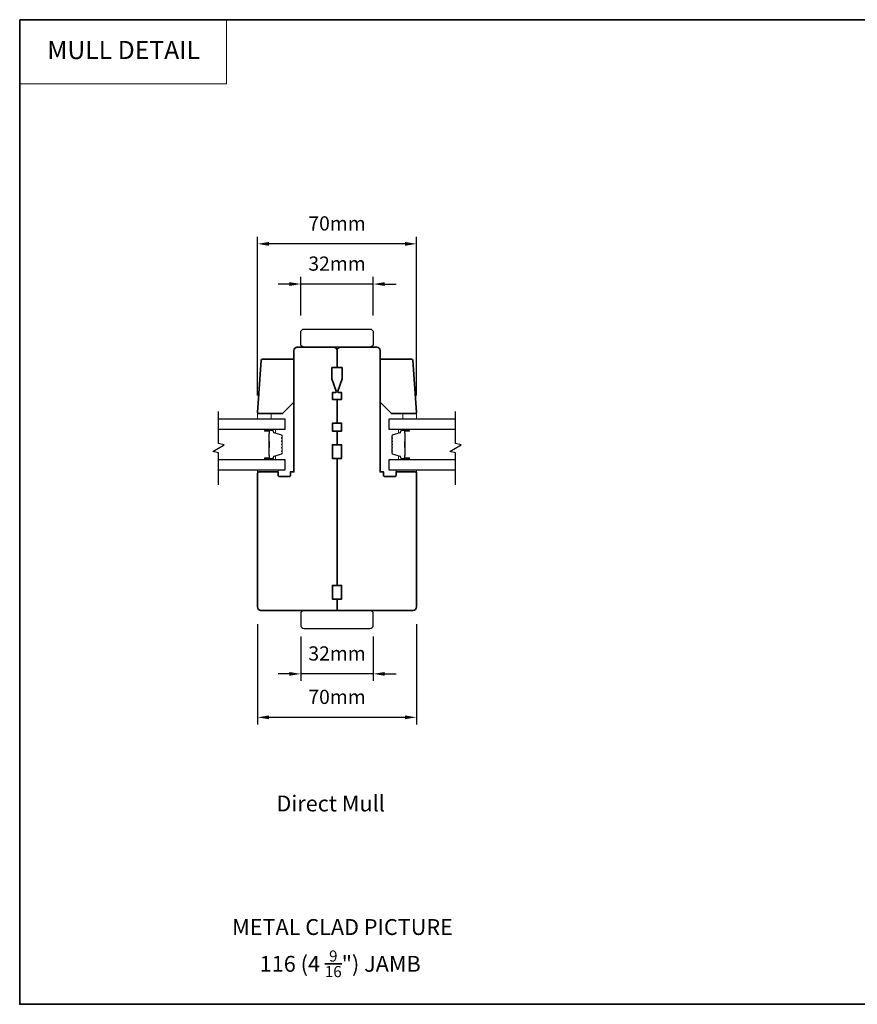
# Model space of a CAD drawing. Extents: x 717 to 3774, y 890 to 4040.
# Drawn here: x 2401 to 2770, y 1737 to 2171 of the extents above; entities that cross this region are included whole.
import ezdxf
from ezdxf.enums import TextEntityAlignment as Align

# ---------------------------------------------------------------- set-up
doc = ezdxf.new("R2010")
doc.units = 0
doc.header["$LTSCALE"] = 200
doc.header["$MEASUREMENT"] = 0
doc.header["$PDMODE"] = 3
doc.header["$PDSIZE"] = 25
doc.linetypes.add('HIDDEN', pattern=[0.375, 0.25, -0.125])
doc.layers.get('DEFPOINTS').update_dxf_attribs({"color": 2, "linetype": 'CONTINUOUS'})
for name, color, linetype, lineweight in [('1', 1, 'CONTINUOUS', 13), ('2', 2, 'CONTINUOUS', 25), ('5', 7, 'HIDDEN', 9), ('6', 6, 'CONTINUOUS', 5), ('8', 7, 'CONTINUOUS', 35), ('Butal', 9, 'CONTINUOUS', 15), ('Spacer Bar', 1, 'CONTINUOUS', 9), ('TEXT', 7, 'CONTINUOUS', 35)]:
    doc.layers.add(name, color=color, linetype=linetype, lineweight=lineweight)
doc.layers.add('7', color=7, linetype='CONTINUOUS')
doc.layers.add('Glass', color=6, linetype='CONTINUOUS')
doc.styles.add('BOLD', font='txt')
doc.styles.add('Note Text (ISO)', font='tahoma.ttf')
doc.styles.add('style1', font='arial.ttf')
doc.dimstyles.new('LWFRAC$0', dxfattribs={"dimscale": 20, "dimtxt": 2.5, "dimasz": 2, "dimexe": 1.25, "dimexo": 3, "dimgap": 2, "dimtad": 1, "dimtoh": 1, "dimdec": 4, "dimlfac": 0.03937, "dimzin": 4, "dimdsep": 46, "dimlunit": 5, "dimtxsty": 'style1', "dimcen": 0, "dimadec": 0, "dimazin": 0, "dimtfac": 1, "dimtdec": 4, "dimtix": 1, "dimtmove": 0, "dimatfit": 3, "dimfxl": 1.25, "dimfrac": 2, "dimtzin": 0, "dimarcsym": 0})

# ---------------------------------------------------------------- blocks, each defined once
blk = doc.blocks.new('4915C')
at = {"layer": '7'}
blk.add_lwpolyline([(6.5, 16), (1.5, 16, 0.414214), (0, 14.5), (0, -14.5, 0.414214), (1.5, -16), (6.5, -16, 0.414214), (8, -14.5), (8, 14.5, 0.414214)], format="xyb", close=True, dxfattribs=at)
blk = doc.blocks.new('*D383')
at = {"layer": '2', "color": 0, "lineweight": -2, "transparency": 16777216}
for p, q in [((2505.38, 1904.31), (2505.38, 1860.06)), ((2575.38, 1904.31), (2575.38, 1860.06)), ((2510.38, 1863.19), (2570.38, 1863.19))]:
    blk.add_line(p, q, dxfattribs=at)
at = {"layer": '2', "color": 0, "transparency": 16777216}
for points in [[(2510.38, 1864.02), (2510.38, 1862.36), (2505.38, 1863.19)], [(2570.38, 1864.02), (2570.38, 1862.36), (2575.38, 1863.19)]]:
    blk.add_solid(points, dxfattribs=at)
at = {"layer": 'DEFPOINTS', "color": 0, "transparency": 16777216}
for p in [(2505.38, 1911.81), (2575.38, 1911.81), (2575.38, 1863.19)]:
    blk.add_point(p, dxfattribs=at)
at = {"layer": '2', "color": 0, "transparency": 16777216, "insert": (2540.38, 1871.38), "char_height": 6.25, "attachment_point": 5, "style": 'style1'}
blk.add_mtext('70mm', dxfattribs=at)
blk = doc.blocks.new('*D384')
at = {"layer": '2', "color": 0, "lineweight": -2, "transparency": 16777216}
for p, q in [((2524.38, 1898.81), (2524.38, 1879.21)), ((2556.38, 1898.81), (2556.38, 1879.21)), ((2519.38, 1882.33), (2514.38, 1882.33)), ((2556.38, 1882.33), (2524.38, 1882.33)), ((2561.38, 1882.33), (2566.38, 1882.33))]:
    blk.add_line(p, q, dxfattribs=at)
at = {"layer": '2', "color": 0, "transparency": 16777216}
for points in [[(2519.38, 1883.17), (2519.38, 1881.5), (2524.38, 1882.33)], [(2561.38, 1883.17), (2561.38, 1881.5), (2556.38, 1882.33)]]:
    blk.add_solid(points, dxfattribs=at)
at = {"layer": 'DEFPOINTS', "color": 0, "transparency": 16777216}
for p in [(2524.38, 1906.31), (2556.38, 1906.31), (2524.38, 1882.33)]:
    blk.add_point(p, dxfattribs=at)
at = {"layer": '2', "color": 0, "transparency": 16777216, "insert": (2540.38, 1890.53), "char_height": 6.25, "attachment_point": 5, "style": 'style1'}
blk.add_mtext('32mm', dxfattribs=at)
blk = doc.blocks.new('*D385')
at = {"layer": '2', "color": 0, "lineweight": -2, "transparency": 16777216}
for p, q in [((2524.38, 2040.31), (2524.38, 2057.26)), ((2556.38, 2040.31), (2556.38, 2057.26)), ((2519.38, 2054.14), (2514.38, 2054.14)), ((2556.38, 2054.14), (2524.38, 2054.14)), ((2561.38, 2054.14), (2566.38, 2054.14))]:
    blk.add_line(p, q, dxfattribs=at)
at = {"layer": '2', "color": 0, "transparency": 16777216}
for points in [[(2519.38, 2054.97), (2519.38, 2053.3), (2524.38, 2054.14)], [(2561.38, 2054.97), (2561.38, 2053.3), (2556.38, 2054.14)]]:
    blk.add_solid(points, dxfattribs=at)
at = {"layer": 'DEFPOINTS', "color": 0, "transparency": 16777216}
for p in [(2524.38, 2054.14), (2524.38, 2032.81), (2556.38, 2032.81)]:
    blk.add_point(p, dxfattribs=at)
at = {"layer": '2', "color": 0, "transparency": 16777216, "insert": (2540.38, 2062.33), "char_height": 6.25, "attachment_point": 5, "style": 'style1'}
blk.add_mtext('32mm', dxfattribs=at)
blk = doc.blocks.new('*D387')
at = {"layer": '2', "color": 0, "lineweight": -2, "transparency": 16777216}
for p, q in [((2505.38, 2005.01), (2505.38, 2074.97)), ((2575.38, 2005.05), (2575.38, 2074.97)), ((2570.38, 2071.85), (2510.38, 2071.85))]:
    blk.add_line(p, q, dxfattribs=at)
at = {"layer": '2', "color": 0, "transparency": 16777216}
for points in [[(2510.38, 2072.68), (2510.38, 2071.01), (2505.38, 2071.85)], [(2570.38, 2072.68), (2570.38, 2071.01), (2575.38, 2071.85)]]:
    blk.add_solid(points, dxfattribs=at)
at = {"layer": 'DEFPOINTS', "color": 0, "transparency": 16777216}
for p in [(2505.38, 2071.85), (2505.38, 1997.51), (2575.38, 1997.55)]:
    blk.add_point(p, dxfattribs=at)
at = {"layer": '2', "color": 0, "transparency": 16777216, "insert": (2540.38, 2080.04), "char_height": 6.25, "attachment_point": 5, "style": 'style1'}
blk.add_mtext('70mm', dxfattribs=at)

msp = doc.modelspace()

# ---------------------------------------------------------------- linework, layer by layer
at = {"layer": '1', "linetype": 'Continuous'}
msp.add_lwpolyline([(2400.55, 2170.63), (2491.69, 2170.63), (2491.69, 2142.39), (2400.55, 2142.39)], close=True, dxfattribs=at)
at = {"layer": '5'}
for points in [[(2505.38, 1997.01), (2505.38, 1994.76), (2511.38, 1994.76), (2511.38, 1997.01)], [(2505.38, 1972.06), (2505.38, 1971.31), (2514.38, 1971.31), (2514.38, 1972.06)]]:
    msp.add_lwpolyline(points, close=True, dxfattribs=at)
at = {"layer": '6'}
for points in [[(2505.38, 1997.01), (2505.38, 1994.76), (2511.38, 1994.76), (2511.38, 1997.01)], [(2575.38, 1994.76), (2575.38, 1997.01), (2569.38, 1997.01), (2569.38, 1994.76)], [(2505.38, 1972.06), (2505.38, 1971.31), (2514.38, 1971.31), (2514.38, 1972.06)], [(2566.38, 1971.31), (2575.38, 1971.31), (2575.38, 1972.06), (2566.38, 1972.06)]]:
    msp.add_lwpolyline(points, close=True, dxfattribs=at)
at = {"layer": '7'}
msp.add_lwpolyline([(2524.38, 2027.81), (2524.38, 2032.81, -0.414214), (2525.88, 2034.31), (2554.88, 2034.31, -0.414214), (2556.38, 2032.81), (2556.38, 2027.81, -0.414214), (2554.88, 2026.31), (2525.88, 2026.31, -0.414214)], format="xyb", close=True, dxfattribs=at)
at = {"layer": '7', "flags": 128}
for points in [[(2488.13, 1965.71), (2488.13, 1979.7), (2485.63, 1980.37), (2490.63, 1983.26), (2488.13, 1983.93), (2488.13, 1997.91)], [(2592.63, 1965.71), (2592.63, 1979.7), (2590.13, 1980.37), (2595.13, 1983.26), (2592.63, 1983.93), (2592.63, 1997.91)]]:
    msp.add_lwpolyline(points, dxfattribs=at)
at = {"layer": '8', "linetype": 'Continuous'}
msp.add_lwpolyline([(2400.55, 2170.63), (3243.6, 2170.63), (3243.6, 1736.72), (2400.55, 1736.72)], close=True, dxfattribs=at)
at = {"layer": '8'}
for points in [[(2540.07, 2006.99), (2538.13, 2012.31), (2538.13, 2017.31), (2540.38, 2017.31), (2540.38, 2024.81, 0.414214), (2538.88, 2026.31), (2522.88, 2026.31, 0.414214), (2521.38, 2024.81), (2521.38, 1971.31), (2519.88, 1971.31), (2519.88, 1969.81, -0.414214), (2519.38, 1969.31), (2514.88, 1969.31, -0.414214), (2514.38, 1969.81), (2514.38, 1971.31), (2505.88, 1971.31, 0.414214), (2505.38, 1970.81), (2505.38, 1911.81, 0.414214), (2506.88, 1910.31), (2540.38, 1910.31), (2540.38, 1915.31), (2538.38, 1915.31), (2538.38, 1921.31), (2540.38, 1921.31), (2540.38, 1977.31), (2538.38, 1977.31), (2538.38, 1983.31), (2540.38, 1983.31), (2540.38, 1989.31), (2538.38, 1989.31), (2538.38, 1992.81), (2540.38, 1992.81), (2540.38, 2003.31), (2538.38, 2003.31), (2538.38, 2006.31), (2539.6, 2006.31, 0.520567)], [(2540.69, 2006.99, 0.520567), (2541.16, 2006.31), (2542.38, 2006.31), (2542.38, 2003.31), (2540.38, 2003.31), (2540.38, 1992.81), (2542.38, 1992.81), (2542.38, 1989.31), (2540.38, 1989.31), (2540.38, 1983.31), (2542.38, 1983.31), (2542.38, 1977.31), (2540.38, 1977.31), (2540.38, 1921.31), (2542.38, 1921.31), (2542.38, 1915.31), (2540.38, 1915.31), (2540.38, 1910.31), (2573.88, 1910.31, 0.414214), (2575.38, 1911.81), (2575.38, 1970.81, 0.414214), (2574.88, 1971.31), (2566.38, 1971.31), (2566.38, 1969.81, -0.414214), (2565.88, 1969.31), (2561.38, 1969.31, -0.414214), (2560.88, 1969.81), (2560.88, 1971.31), (2559.38, 1971.31), (2559.38, 2024.81, 0.414214), (2557.88, 2026.31), (2541.88, 2026.31, 0.414214), (2540.38, 2024.81), (2540.38, 2017.31), (2542.63, 2017.31), (2542.63, 2012.31)], [(2505.38, 1997.55), (2506.99, 2020.55, -0.39391), (2507.49, 2021.01), (2521.38, 2021.01), (2521.38, 2002.01), (2516.38, 1997.01), (2505.88, 1997.01, -0.434812)], [(2575.38, 1997.55), (2573.77, 2020.55, 0.39391), (2573.27, 2021.01), (2559.38, 2021.01), (2559.38, 2002.01), (2564.38, 1997.01), (2574.88, 1997.01, 0.434812)]]:
    msp.add_lwpolyline(points, format="xyb", close=True, dxfattribs=at)
at = {"layer": 'Butal'}
for points in [[(2508.82, 1990.06), (2513, 1990.06, -0.414214), (2513.25, 1989.81), (2513.25, 1988.49), (2512.64, 1988.67, -0.329751), (2512.37, 1989.03), (2512.37, 1989.15, 0.414214), (2511.86, 1989.66), (2508.57, 1989.66), (2508.57, 1989.81, -0.414214)], [(2571.94, 1990.06), (2567.76, 1990.06, 0.414214), (2567.51, 1989.81), (2567.51, 1988.49), (2568.12, 1988.67, 0.329751), (2568.39, 1989.03), (2568.39, 1989.15, -0.414214), (2568.9, 1989.66), (2572.19, 1989.66), (2572.19, 1989.81, 0.414214)], [(2508.82, 1976.76), (2513, 1976.76, 0.414214), (2513.25, 1977.01), (2513.25, 1978.34), (2512.64, 1978.15, 0.329751), (2512.37, 1977.79), (2512.37, 1977.67, -0.414214), (2511.86, 1977.16), (2508.57, 1977.16), (2508.57, 1977.01, 0.414214)], [(2571.94, 1976.76), (2567.76, 1976.76, -0.414214), (2567.51, 1977.01), (2567.51, 1978.34), (2568.12, 1978.15, -0.329751), (2568.39, 1977.79), (2568.39, 1977.67, 0.414214), (2568.9, 1977.16), (2572.19, 1977.16), (2572.19, 1977.01, -0.414214)]]:
    msp.add_lwpolyline(points, format="xyb", close=True, dxfattribs=at)
at = {"layer": 'Glass', "color": 1}
for points in [[(2488.13, 1994.76), (2517.38, 1994.76), (2517.38, 1990.06), (2488.13, 1990.06)], [(2592.63, 1990.06), (2563.38, 1990.06), (2563.38, 1994.76), (2592.63, 1994.76)], [(2488.13, 1976.76), (2517.38, 1976.76), (2517.38, 1972.06), (2488.13, 1972.06)], [(2592.63, 1972.06), (2563.38, 1972.06), (2563.38, 1976.76), (2592.63, 1976.76)]]:
    msp.add_lwpolyline(points, dxfattribs=at)
at = {"layer": 'Spacer Bar'}
for points in [[(2516.25, 1984.59, 0.226277), (2516.2, 1984.69), (2516.12, 1984.76, -0.476976), (2516.12, 1984.96), (2516.2, 1985.03, 0.226277), (2516.25, 1985.13), (2516.25, 1986.04, 0.226277), (2516.2, 1986.14), (2516.12, 1986.21, -0.476976), (2516.12, 1986.41), (2516.2, 1986.48, 0.226277), (2516.25, 1986.57), (2516.25, 1987.2, 0.329751), (2515.9, 1987.68), (2512.64, 1988.67, -0.329751), (2512.36, 1989.04), (2512.36, 1989.16, 0.414214), (2511.86, 1989.66), (2508.57, 1989.66, 1), (2508.57, 1989.28), (2510.44, 1989.28, -0.414214), (2510.59, 1989.13), (2510.59, 1988.62), (2510.7, 1988.62), (2510.7, 1989.1, 0.414214), (2510.4, 1989.4), (2508.57, 1989.4, -1), (2508.57, 1989.55), (2511.86, 1989.55, -0.414214), (2512.25, 1989.16), (2512.25, 1989.04, 0.329751), (2512.6, 1988.56), (2515.86, 1987.57, -0.329751), (2516.14, 1987.2), (2516.14, 1986.57, -0.226277), (2516.13, 1986.56), (2516.05, 1986.5, 0.476976), (2516.05, 1986.12), (2516.13, 1986.05, -0.226277), (2516.14, 1986.04), (2516.14, 1985.13, -0.226277), (2516.13, 1985.12), (2516.05, 1985.05, 0.476976), (2516.05, 1984.67), (2516.13, 1984.6, -0.226277), (2516.14, 1984.59), (2516.14, 1983.68, -0.256633), (2516.13, 1983.67), (2516.05, 1983.6, 0.476976), (2516.05, 1983.23), (2516.13, 1983.16, -0.226277), (2516.14, 1983.15), (2516.14, 1982.23, -0.256633), (2516.13, 1982.22), (2516.05, 1982.15, 0.476976), (2516.05, 1981.78), (2516.13, 1981.71, -0.226277), (2516.14, 1981.7), (2516.14, 1980.79, -0.256633), (2516.13, 1980.77), (2516.05, 1980.7, 0.476976), (2516.05, 1980.33), (2516.13, 1980.26, -0.226277), (2516.14, 1980.25), (2516.14, 1979.63, -0.329751), (2515.86, 1979.26), (2512.6, 1978.26, 0.329751), (2512.25, 1977.78), (2512.25, 1977.66, -0.414214), (2511.86, 1977.28), (2508.57, 1977.28, -1), (2508.57, 1977.43), (2510.4, 1977.43, 0.414214), (2510.7, 1977.73), (2510.7, 1978.21), (2510.59, 1978.21), (2510.59, 1977.7, -0.414214), (2510.44, 1977.55), (2508.57, 1977.55, 1), (2508.57, 1977.16), (2511.86, 1977.16, 0.414214), (2512.36, 1977.66), (2512.36, 1977.78, -0.329751), (2512.64, 1978.15), (2515.9, 1979.15, 0.329751), (2516.25, 1979.63), (2516.25, 1980.25, 0.226277), (2516.2, 1980.35), (2516.12, 1980.42, -0.476976), (2516.12, 1980.62), (2516.2, 1980.68, 0.226277), (2516.25, 1980.78), (2516.25, 1981.7, 0.226277), (2516.2, 1981.8), (2516.12, 1981.87, -0.476976), (2516.12, 1982.06), (2516.2, 1982.13, 0.226277), (2516.25, 1982.23), (2516.25, 1983.15, 0.226277), (2516.2, 1983.25), (2516.12, 1983.31, -0.476976), (2516.12, 1983.51), (2516.2, 1983.58, 0.226277), (2516.25, 1983.68)], [(2510.54, 1989.06), (2510.54, 1988.43, -0.22907), (2510.46, 1988.27, 0.224481), (2510.4, 1988.13), (2510.4, 1984.85, 0.28964), (2510.5, 1984.69, -0.272736), (2510.65, 1984.47), (2510.65, 1982.36, -0.272736), (2510.5, 1982.13, 0.28964), (2510.4, 1981.97), (2510.4, 1978.69, 0.224481), (2510.46, 1978.56, -0.22907), (2510.54, 1978.4), (2510.54, 1977.76), (2510.59, 1977.76), (2510.59, 1978.39, 0.228585), (2510.49, 1978.6, -0.224481), (2510.45, 1978.69), (2510.45, 1981.97, -0.28964), (2510.52, 1982.09, 0.274141), (2510.7, 1982.36), (2510.7, 1984.47, 0.274141), (2510.52, 1984.74, -0.28964), (2510.45, 1984.85), (2510.45, 1988.13, -0.224481), (2510.49, 1988.23, 0.228585), (2510.59, 1988.43), (2510.59, 1989.06)], [(2564.51, 1984.59, -0.226277), (2564.56, 1984.69), (2564.64, 1984.76, 0.476976), (2564.64, 1984.96), (2564.56, 1985.03, -0.226277), (2564.51, 1985.13), (2564.51, 1986.04, -0.226277), (2564.56, 1986.14), (2564.64, 1986.21, 0.476976), (2564.64, 1986.41), (2564.56, 1986.48, -0.226277), (2564.51, 1986.57), (2564.51, 1987.2, -0.329751), (2564.87, 1987.68), (2568.13, 1988.67, 0.329751), (2568.4, 1989.04), (2568.4, 1989.16, -0.414214), (2568.9, 1989.66), (2572.19, 1989.66, -1), (2572.19, 1989.28), (2570.33, 1989.28, 0.414214), (2570.18, 1989.13), (2570.18, 1988.62), (2570.06, 1988.62), (2570.06, 1989.1, -0.414214), (2570.36, 1989.4), (2572.19, 1989.4, 1), (2572.19, 1989.55), (2568.9, 1989.55, 0.414214), (2568.51, 1989.16), (2568.51, 1989.04, -0.329751), (2568.16, 1988.56), (2564.9, 1987.57, 0.329751), (2564.63, 1987.2), (2564.63, 1986.57, 0.226277), (2564.63, 1986.56), (2564.72, 1986.5, -0.476976), (2564.72, 1986.12), (2564.63, 1986.05, 0.226277), (2564.63, 1986.04), (2564.63, 1985.13, 0.226277), (2564.63, 1985.12), (2564.72, 1985.05, -0.476976), (2564.72, 1984.67), (2564.63, 1984.6, 0.226277), (2564.63, 1984.59), (2564.63, 1983.68, 0.256633), (2564.63, 1983.67), (2564.72, 1983.6, -0.476976), (2564.72, 1983.23), (2564.63, 1983.16, 0.226277), (2564.63, 1983.15), (2564.63, 1982.23, 0.256633), (2564.63, 1982.22), (2564.72, 1982.15, -0.476976), (2564.72, 1981.78), (2564.63, 1981.71, 0.226277), (2564.63, 1981.7), (2564.63, 1980.79, 0.256633), (2564.63, 1980.77), (2564.72, 1980.7, -0.476976), (2564.72, 1980.33), (2564.63, 1980.26, 0.226277), (2564.63, 1980.25), (2564.63, 1979.63, 0.329751), (2564.9, 1979.26), (2568.16, 1978.26, -0.329751), (2568.51, 1977.78), (2568.51, 1977.66, 0.414214), (2568.9, 1977.28), (2572.19, 1977.28, 1), (2572.19, 1977.43), (2570.36, 1977.43, -0.414214), (2570.06, 1977.73), (2570.06, 1978.21), (2570.18, 1978.21), (2570.18, 1977.7, 0.414214), (2570.33, 1977.55), (2572.19, 1977.55, -1), (2572.19, 1977.16), (2568.9, 1977.16, -0.414214), (2568.4, 1977.66), (2568.4, 1977.78, 0.329751), (2568.13, 1978.15), (2564.87, 1979.15, -0.329751), (2564.51, 1979.63), (2564.51, 1980.25, -0.226277), (2564.56, 1980.35), (2564.64, 1980.42, 0.476976), (2564.64, 1980.62), (2564.56, 1980.68, -0.226277), (2564.51, 1980.78), (2564.51, 1981.7, -0.226277), (2564.56, 1981.8), (2564.64, 1981.87, 0.476976), (2564.64, 1982.06), (2564.56, 1982.13, -0.226277), (2564.51, 1982.23), (2564.51, 1983.15, -0.226277), (2564.56, 1983.25), (2564.64, 1983.31, 0.476976), (2564.64, 1983.51), (2564.56, 1983.58, -0.226277), (2564.51, 1983.68)], [(2570.23, 1989.06), (2570.23, 1988.43, 0.22907), (2570.3, 1988.27, -0.224481), (2570.37, 1988.13), (2570.37, 1984.85, -0.28964), (2570.27, 1984.69, 0.272736), (2570.11, 1984.47), (2570.11, 1982.36, 0.272736), (2570.27, 1982.13, -0.28964), (2570.37, 1981.97), (2570.37, 1978.69, -0.224481), (2570.3, 1978.56, 0.22907), (2570.23, 1978.4), (2570.23, 1977.76), (2570.18, 1977.76), (2570.18, 1978.39, -0.228585), (2570.27, 1978.6, 0.224481), (2570.32, 1978.69), (2570.32, 1981.97, 0.28964), (2570.24, 1982.09, -0.274141), (2570.06, 1982.36), (2570.06, 1984.47, -0.274141), (2570.24, 1984.74, 0.28964), (2570.32, 1984.85), (2570.32, 1988.13, 0.224481), (2570.27, 1988.23, -0.228585), (2570.18, 1988.43), (2570.18, 1989.06)]]:
    msp.add_lwpolyline(points, format="xyb", close=True, dxfattribs=at)
for points in [[(2510.45, 1984.85, -0.001885), (2510.45, 1984.85), (2510.45, 1988.13, -0.224481), (2510.49, 1988.23, 0.228585), (2510.59, 1988.43), (2510.59, 1989.06), (2510.54, 1989.06), (2510.54, 1988.43, -0.22907), (2510.46, 1988.27, 0.224481), (2510.4, 1988.13), (2510.4, 1984.85, -0.214245), (2510.38, 1984.82, 0.214245), (2510.32, 1984.68), (2510.32, 1982.14, 0.214245), (2510.38, 1982.01, -0.214245), (2510.4, 1981.97), (2510.4, 1978.69, 0.224481), (2510.46, 1978.56, -0.22907), (2510.54, 1978.4), (2510.54, 1977.76), (2510.59, 1977.76), (2510.59, 1978.39, 0.228585), (2510.49, 1978.6, -0.224481), (2510.45, 1978.69), (2510.45, 1981.97, 0.214245), (2510.41, 1982.05, -0.214245), (2510.37, 1982.14), (2510.37, 1984.68, -0.214245), (2510.41, 1984.78, 0.214245), (2510.45, 1984.85)], [(2570.32, 1984.85, 0.001885), (2570.32, 1984.85), (2570.32, 1988.13, 0.224481), (2570.27, 1988.23, -0.228585), (2570.18, 1988.43), (2570.18, 1989.06), (2570.23, 1989.06), (2570.23, 1988.43, 0.22907), (2570.3, 1988.27, -0.224481), (2570.37, 1988.13), (2570.37, 1984.85, 0.214245), (2570.38, 1984.82, -0.214245), (2570.44, 1984.68), (2570.44, 1982.14, -0.214245), (2570.38, 1982.01, 0.214245), (2570.37, 1981.97), (2570.37, 1978.69, -0.224481), (2570.3, 1978.56, 0.22907), (2570.23, 1978.4), (2570.23, 1977.76), (2570.18, 1977.76), (2570.18, 1978.39, -0.228585), (2570.27, 1978.6, 0.224481), (2570.32, 1978.69), (2570.32, 1981.97, -0.214245), (2570.35, 1982.05, 0.214245), (2570.39, 1982.14), (2570.39, 1984.68, 0.214245), (2570.35, 1984.78, -0.214245), (2570.32, 1984.85)]]:
    msp.add_lwpolyline(points, format="xyb", dxfattribs=at)

# ---------------------------------------------------------------- block references
at = {"layer": '2', "xscale": 0.999998, "yscale": 0.999998, "zscale": 0.999998, "rotation": 90}
msp.add_blockref('4915C', (2540.38, 1902.31), dxfattribs=at)

# ---------------------------------------------------------------- texts
at = {"layer": '5', "linetype": 'Continuous', "lineweight": 20, "style": 'BOLD'}
msp.add_text('MULL DETAIL', height=8, dxfattribs=at).set_placement((2446.34, 2153.27), align=Align.CENTER)
at = {"layer": 'TEXT', "char_height": 7, "attachment_point": 2, "style": 'Note Text (ISO)'}
for s, insert, width in [('\\pxt21.771;\\PDirect Mull', (2537.57, 1840.4), 118.6282), ('\\pxt21.771;\\PMETAL CLAD PICTURE', (2542.8, 1785.94), 197.1735), ('\\A1;\\pt42;\\P116 (4 {\\H0.7x;\\S9/16;}") JAMB', (2541.79, 1772.11), 197.1735)]:
    msp.add_mtext(s, dxfattribs=dict(at, insert=insert, width=width))

# ---------------------------------------------------------------- dimensions: what is measured, and where the dimension line sits
at = {"layer": '2'}
for base, p1, p2, picture, middle in [((2505.38, 2071.85), (2575.38, 1997.55), (2505.38, 1997.51), '*D387', (2540.38, 2080.04)), ((2524.38, 2054.14), (2556.38, 2032.81), (2524.38, 2032.81), '*D385', (2540.38, 2062.33)), ((2575.38, 1863.19), (2505.38, 1911.81), (2575.38, 1911.81), '*D383', (2540.38, 1871.38)), ((2524.38, 1882.33), (2556.38, 1906.31), (2524.38, 1906.31), '*D384', (2540.38, 1890.53))]:
    dim = msp.add_linear_dim(base=base, p1=p1, p2=p2, dimstyle='LWFRAC$0', override={"dimscale": 2.5, "dimdec": 0, "dimlfac": 1, "dimlunit": 2, "dimpost": 'mm', "dimtdec": 0}, dxfattribs=at)
    dim.commit()
    dim.dimension.update_dxf_attribs({"geometry": picture, "text_midpoint": middle})

doc.saveas('drawing.dxf')
